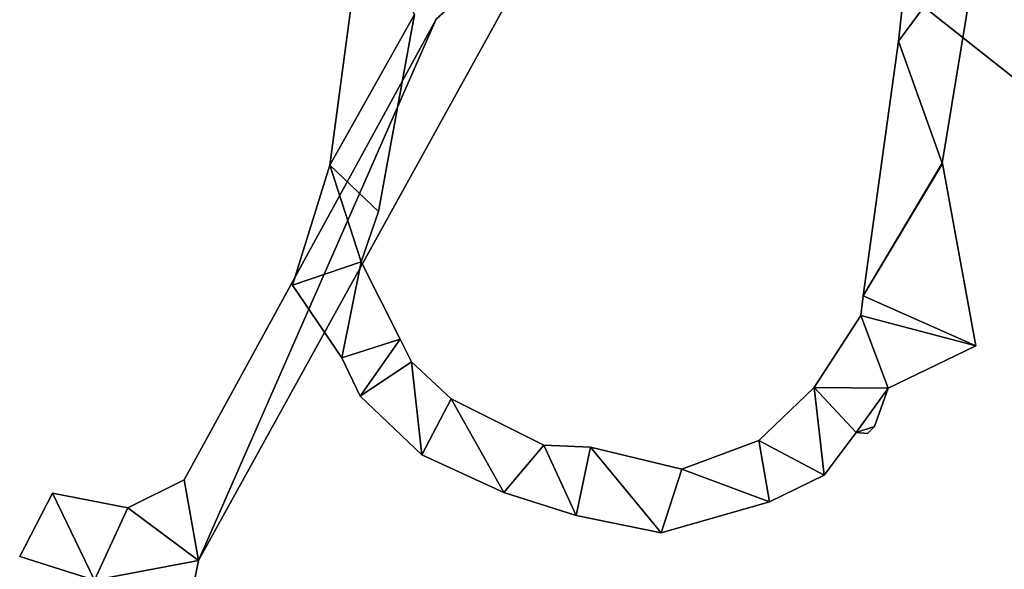
# Model space of a CAD drawing. Extents: x -17 to 1674, y -8542 to -5948.
# Drawn here: x 39 to 216, y -7072 to -6974 of the extents above; entities that cross this region are included whole.
import ezdxf

# ---------------------------------------------------------------- set-up
doc = ezdxf.new("R2010")
doc.units = 0

msp = doc.modelspace()

# ---------------------------------------------------------------- linework, layer by layer
at = {"layer": 'RAMP4100-7400_MAY21', "color": 7, "linetype": 'CONTINUOUS'}
for points in [[(196.928, -6977.639, 911.665), (196.928, -6977.639, 921.665), (200.245, -6947.69, 916.316), (196.928, -6977.639, 911.665)], [(196.928, -6977.639, 911.665), (200.245, -6947.69, 906.316), (200.245, -6947.69, 916.316), (196.928, -6977.639, 911.665)], [(196.928, -6977.639, 911.665), (200.245, -6947.69, 906.316), (211.654, -6957.767, 907.882), (196.928, -6977.639, 911.665)], [(196.928, -6977.639, 921.665), (200.245, -6947.69, 916.316), (211.654, -6957.767, 917.882), (196.928, -6977.639, 921.665)], [(71.33, -7070.809, 1078.23), (71.33, -7070.809, 1088.23), (136.115, -6953.543, 1056.606), (71.33, -7070.809, 1078.23)], [(71.33, -7070.809, 1078.23), (113.931, -6973.844, 1061.046), (136.115, -6953.543, 1056.606), (71.33, -7070.809, 1078.23)], [(71.33, -7070.809, 1088.23), (113.931, -6973.844, 1071.046), (136.115, -6953.543, 1066.606), (71.33, -7070.809, 1088.23)], [(71.33, -7070.809, 1088.23), (136.115, -6953.543, 1056.606), (136.115, -6953.543, 1066.606), (71.33, -7070.809, 1088.23)], [(113.867, -6973.774, 1061.04), (136.115, -6953.543, 1056.606), (113.931, -6973.844, 1061.046), (113.867, -6973.774, 1061.04)], [(113.867, -6973.774, 1071.04), (136.115, -6953.543, 1066.606), (113.931, -6973.844, 1071.046), (113.867, -6973.774, 1071.04)], [(94.919, -6999.933, 944.645), (94.919, -6999.933, 954.645), (100.939, -6954.653, 959.55), (94.919, -6999.933, 944.645)], [(94.919, -6999.933, 944.645), (100.939, -6954.653, 949.55), (100.939, -6954.653, 959.55), (94.919, -6999.933, 944.645)], [(94.919, -6999.933, 944.645), (100.939, -6954.653, 949.55), (110.071, -6972.87, 947.764), (94.919, -6999.933, 944.645)], [(94.919, -6999.933, 954.645), (100.939, -6954.653, 959.55), (110.071, -6972.87, 957.764), (94.919, -6999.933, 954.645)], [(196.928, -6977.639, 911.665), (211.654, -6957.767, 907.882), (204.812, -6999.554, 915.753), (196.928, -6977.639, 911.665)], [(196.928, -6977.639, 921.665), (211.654, -6957.767, 917.882), (204.812, -6999.554, 925.753), (196.928, -6977.639, 921.665)], [(204.812, -6999.554, 915.753), (204.812, -6999.554, 925.753), (211.654, -6957.767, 907.882), (204.812, -6999.554, 915.753)], [(204.812, -6999.554, 925.753), (211.654, -6957.767, 907.882), (211.654, -6957.767, 917.882), (204.812, -6999.554, 925.753)], [(197.743, -6968.45, 804.027), (208.128, -6959.922, 804.176), (279.861, -7033.371, 784.82), (197.743, -6968.45, 804.027)], [(197.743, -6968.45, 814.027), (208.128, -6959.922, 814.176), (279.861, -7033.371, 794.82), (197.743, -6968.45, 814.027)], [(208.128, -6959.922, 804.176), (208.128, -6959.922, 814.176), (288.424, -7023.125, 795.093), (208.128, -6959.922, 804.176)], [(208.128, -6959.922, 804.176), (288.424, -7023.125, 785.093), (279.861, -7033.371, 784.82), (208.128, -6959.922, 804.176)], [(208.128, -6959.922, 804.176), (288.424, -7023.125, 785.093), (288.424, -7023.125, 795.093), (208.128, -6959.922, 804.176)], [(208.128, -6959.922, 814.176), (288.424, -7023.125, 795.093), (279.861, -7033.371, 794.82), (208.128, -6959.922, 814.176)], [(197.743, -6968.45, 804.027), (197.743, -6968.45, 814.027), (279.861, -7033.371, 784.82), (197.743, -6968.45, 804.027)], [(197.743, -6968.45, 814.027), (279.861, -7033.371, 784.82), (279.861, -7033.371, 794.82), (197.743, -6968.45, 814.027)], [(94.919, -6999.933, 944.645), (110.071, -6972.87, 947.764), (103.636, -7008.226, 943.869), (94.919, -6999.933, 944.645)], [(94.919, -6999.933, 954.645), (110.071, -6972.87, 957.764), (103.636, -7008.226, 953.869), (94.919, -6999.933, 954.645)], [(103.636, -7008.226, 943.869), (103.636, -7008.226, 953.869), (110.071, -6972.87, 947.764), (103.636, -7008.226, 943.869)], [(103.636, -7008.226, 953.869), (110.071, -6972.87, 947.764), (110.071, -6972.87, 957.764), (103.636, -7008.226, 953.869)], [(68.771, -7056.33, 1076.23), (68.771, -7056.33, 1086.23), (113.931, -6973.844, 1071.046), (68.771, -7056.33, 1076.23)], [(68.771, -7056.33, 1076.23), (113.931, -6973.844, 1061.046), (71.33, -7070.809, 1078.23), (68.771, -7056.33, 1076.23)], [(68.771, -7056.33, 1076.23), (113.931, -6973.844, 1061.046), (113.931, -6973.844, 1071.046), (68.771, -7056.33, 1076.23)], [(68.771, -7056.33, 1086.23), (113.931, -6973.844, 1071.046), (71.33, -7070.809, 1088.23), (68.771, -7056.33, 1086.23)], [(113.867, -6973.774, 1061.04), (113.867, -6973.774, 1071.04), (113.931, -6973.844, 1061.046), (113.867, -6973.774, 1061.04)], [(113.867, -6973.774, 1071.04), (113.931, -6973.844, 1061.046), (113.931, -6973.844, 1071.046), (113.867, -6973.774, 1071.04)], [(190.631, -7023.359, 920.211), (190.631, -7023.359, 930.211), (196.928, -6977.639, 921.665), (190.631, -7023.359, 920.211)], [(190.631, -7023.359, 920.211), (196.928, -6977.639, 911.665), (196.928, -6977.639, 921.665), (190.631, -7023.359, 920.211)], [(190.631, -7023.359, 920.211), (196.928, -6977.639, 911.665), (204.812, -6999.554, 915.753), (190.631, -7023.359, 920.211)], [(190.631, -7023.359, 930.211), (196.928, -6977.639, 921.665), (204.812, -6999.554, 925.753), (190.631, -7023.359, 930.211)], [(88.219, -7021.458, 942.528), (88.219, -7021.458, 952.528), (94.919, -6999.933, 954.645), (88.219, -7021.458, 942.528)], [(88.219, -7021.458, 942.528), (94.919, -6999.933, 944.645), (94.919, -6999.933, 954.645), (88.219, -7021.458, 942.528)], [(88.219, -7021.458, 942.528), (94.919, -6999.933, 944.645), (100.525, -7017.237, 942.817), (88.219, -7021.458, 942.528)], [(88.219, -7021.458, 952.528), (94.919, -6999.933, 954.645), (100.525, -7017.237, 952.817), (88.219, -7021.458, 952.528)], [(94.919, -6999.933, 944.645), (103.636, -7008.226, 943.869), (100.525, -7017.237, 942.817), (94.919, -6999.933, 944.645)], [(94.919, -6999.933, 954.645), (103.636, -7008.226, 953.869), (100.525, -7017.237, 952.817), (94.919, -6999.933, 954.645)], [(190.631, -7023.359, 920.211), (204.812, -6999.554, 915.753), (204.873, -6999.606, 915.769), (190.631, -7023.359, 920.211)], [(190.631, -7023.359, 930.211), (204.812, -6999.554, 925.753), (204.873, -6999.606, 925.769), (190.631, -7023.359, 930.211)], [(190.631, -7023.359, 920.211), (204.873, -6999.606, 915.769), (210.818, -7032.294, 921.47), (190.631, -7023.359, 920.211)], [(190.631, -7023.359, 930.211), (204.873, -6999.606, 925.769), (210.818, -7032.294, 931.47), (190.631, -7023.359, 930.211)], [(204.812, -6999.554, 915.753), (204.812, -6999.554, 925.753), (204.873, -6999.606, 925.769), (204.812, -6999.554, 915.753)], [(204.812, -6999.554, 915.753), (204.873, -6999.606, 915.769), (204.873, -6999.606, 925.769), (204.812, -6999.554, 915.753)], [(204.873, -6999.606, 915.769), (204.873, -6999.606, 925.769), (210.818, -7032.294, 931.47), (204.873, -6999.606, 915.769)], [(204.873, -6999.606, 915.769), (210.818, -7032.294, 921.47), (210.818, -7032.294, 931.47), (204.873, -6999.606, 915.769)], [(100.525, -7017.237, 942.817), (100.525, -7017.237, 952.817), (103.636, -7008.226, 943.869), (100.525, -7017.237, 942.817)], [(100.525, -7017.237, 952.817), (103.636, -7008.226, 943.869), (103.636, -7008.226, 953.869), (100.525, -7017.237, 952.817)], [(88.219, -7021.458, 942.528), (100.525, -7017.237, 942.817), (97.048, -7034.455, 940.376), (88.219, -7021.458, 942.528)], [(88.219, -7021.458, 952.528), (100.525, -7017.237, 952.817), (97.048, -7034.455, 950.376), (88.219, -7021.458, 952.528)], [(97.048, -7034.455, 940.376), (100.525, -7017.237, 942.817), (107.512, -7031.153, 940.453), (97.048, -7034.455, 940.376)], [(97.048, -7034.455, 950.376), (100.525, -7017.237, 952.817), (107.512, -7031.153, 950.453), (97.048, -7034.455, 950.376)], [(100.525, -7017.237, 942.817), (100.525, -7017.237, 952.817), (107.512, -7031.153, 950.453), (100.525, -7017.237, 942.817)], [(100.525, -7017.237, 942.817), (107.512, -7031.153, 940.453), (107.512, -7031.153, 950.453), (100.525, -7017.237, 942.817)], [(88.219, -7021.458, 942.528), (88.219, -7021.458, 952.528), (97.048, -7034.455, 940.376), (88.219, -7021.458, 942.528)], [(88.219, -7021.458, 952.528), (97.048, -7034.455, 940.376), (97.048, -7034.455, 950.376), (88.219, -7021.458, 952.528)], [(190.175, -7026.899, 921.713), (190.175, -7026.899, 931.713), (190.631, -7023.359, 930.211), (190.175, -7026.899, 921.713)], [(190.175, -7026.899, 921.713), (190.631, -7023.359, 920.211), (190.631, -7023.359, 930.211), (190.175, -7026.899, 921.713)], [(190.175, -7026.899, 921.713), (190.631, -7023.359, 920.211), (210.818, -7032.294, 921.47), (190.175, -7026.899, 921.713)], [(190.175, -7026.899, 931.713), (190.631, -7023.359, 930.211), (210.818, -7032.294, 931.47), (190.175, -7026.899, 931.713)], [(181.829, -7039.777, 922.892), (181.829, -7039.777, 932.892), (190.175, -7026.899, 931.713), (181.829, -7039.777, 922.892)], [(181.829, -7039.777, 922.892), (190.175, -7026.899, 921.713), (190.175, -7026.899, 931.713), (181.829, -7039.777, 922.892)], [(181.829, -7039.777, 922.892), (190.175, -7026.899, 921.713), (195.084, -7039.906, 922.185), (181.829, -7039.777, 922.892)], [(181.829, -7039.777, 932.892), (190.175, -7026.899, 931.713), (195.084, -7039.906, 932.185), (181.829, -7039.777, 932.892)], [(190.175, -7026.899, 921.713), (210.818, -7032.294, 921.47), (195.084, -7039.906, 922.185), (190.175, -7026.899, 921.713)], [(190.175, -7026.899, 931.713), (210.818, -7032.294, 931.47), (195.084, -7039.906, 932.185), (190.175, -7026.899, 931.713)], [(97.048, -7034.455, 940.376), (107.512, -7031.153, 940.453), (100.346, -7041.34, 938.922), (97.048, -7034.455, 940.376)], [(97.048, -7034.455, 950.376), (107.512, -7031.153, 950.453), (100.346, -7041.34, 948.922), (97.048, -7034.455, 950.376)], [(100.346, -7041.34, 938.922), (107.512, -7031.153, 940.453), (109.543, -7035.198, 938.669), (100.346, -7041.34, 938.922)], [(100.346, -7041.34, 948.922), (107.512, -7031.153, 950.453), (109.543, -7035.198, 948.669), (100.346, -7041.34, 948.922)], [(107.512, -7031.153, 940.453), (107.512, -7031.153, 950.453), (109.543, -7035.198, 948.669), (107.512, -7031.153, 940.453)], [(107.512, -7031.153, 940.453), (109.543, -7035.198, 938.669), (109.543, -7035.198, 948.669), (107.512, -7031.153, 940.453)], [(195.084, -7039.906, 922.185), (195.084, -7039.906, 932.185), (210.818, -7032.294, 921.47), (195.084, -7039.906, 922.185)], [(195.084, -7039.906, 932.185), (210.818, -7032.294, 921.47), (210.818, -7032.294, 931.47), (195.084, -7039.906, 932.185)], [(97.048, -7034.455, 940.376), (97.048, -7034.455, 950.376), (100.346, -7041.34, 938.922), (97.048, -7034.455, 940.376)], [(97.048, -7034.455, 950.376), (100.346, -7041.34, 938.922), (100.346, -7041.34, 948.922), (97.048, -7034.455, 950.376)], [(100.346, -7041.34, 938.922), (109.543, -7035.198, 938.669), (111.417, -7051.858, 937.002), (100.346, -7041.34, 938.922)], [(100.346, -7041.34, 948.922), (109.543, -7035.198, 948.669), (111.417, -7051.858, 947.002), (100.346, -7041.34, 948.922)], [(109.543, -7035.198, 938.669), (109.543, -7035.198, 948.669), (116.685, -7041.806, 947.282), (109.543, -7035.198, 938.669)], [(109.543, -7035.198, 938.669), (116.685, -7041.806, 937.282), (111.417, -7051.858, 937.002), (109.543, -7035.198, 938.669)], [(109.543, -7035.198, 938.669), (116.685, -7041.806, 937.282), (116.685, -7041.806, 947.282), (109.543, -7035.198, 938.669)], [(109.543, -7035.198, 948.669), (116.685, -7041.806, 947.282), (111.417, -7051.858, 947.002), (109.543, -7035.198, 948.669)], [(171.868, -7049.31, 926.874), (171.868, -7049.31, 936.874), (181.829, -7039.777, 932.892), (171.868, -7049.31, 926.874)], [(171.868, -7049.31, 926.874), (181.829, -7039.777, 922.892), (181.829, -7039.777, 932.892), (171.868, -7049.31, 926.874)], [(171.868, -7049.31, 926.874), (181.829, -7039.777, 922.892), (183.632, -7055.538, 925.136), (171.868, -7049.31, 926.874)], [(171.868, -7049.31, 936.874), (181.829, -7039.777, 932.892), (183.632, -7055.538, 935.136), (171.868, -7049.31, 936.874)], [(181.829, -7039.777, 922.892), (189.335, -7047.843, 923.01), (183.632, -7055.538, 925.136), (181.829, -7039.777, 922.892)], [(181.829, -7039.777, 922.892), (195.084, -7039.906, 922.185), (189.335, -7047.843, 923.01), (181.829, -7039.777, 922.892)], [(181.829, -7039.777, 932.892), (189.335, -7047.843, 933.01), (183.632, -7055.538, 935.136), (181.829, -7039.777, 932.892)], [(181.829, -7039.777, 932.892), (195.084, -7039.906, 932.185), (189.335, -7047.843, 933.01), (181.829, -7039.777, 932.892)], [(189.335, -7047.843, 923.01), (195.084, -7039.906, 922.185), (192.637, -7046.768, 922.64), (189.335, -7047.843, 923.01)], [(189.335, -7047.843, 933.01), (195.084, -7039.906, 932.185), (192.637, -7046.768, 932.64), (189.335, -7047.843, 933.01)], [(192.637, -7046.768, 922.64), (192.637, -7046.768, 932.64), (195.084, -7039.906, 922.185), (192.637, -7046.768, 922.64)], [(192.637, -7046.768, 932.64), (195.084, -7039.906, 922.185), (195.084, -7039.906, 932.185), (192.637, -7046.768, 932.64)], [(100.346, -7041.34, 938.922), (100.346, -7041.34, 948.922), (111.417, -7051.858, 937.002), (100.346, -7041.34, 938.922)], [(100.346, -7041.34, 948.922), (111.417, -7051.858, 937.002), (111.417, -7051.858, 947.002), (100.346, -7041.34, 948.922)], [(111.417, -7051.858, 937.002), (116.685, -7041.806, 937.282), (126.108, -7058.644, 934.732), (111.417, -7051.858, 937.002)], [(111.417, -7051.858, 947.002), (116.685, -7041.806, 947.282), (126.108, -7058.644, 944.732), (111.417, -7051.858, 947.002)], [(116.685, -7041.806, 937.282), (116.685, -7041.806, 947.282), (133.288, -7050.158, 944.141), (116.685, -7041.806, 937.282)], [(116.685, -7041.806, 937.282), (133.288, -7050.158, 934.141), (126.108, -7058.644, 934.732), (116.685, -7041.806, 937.282)], [(116.685, -7041.806, 937.282), (133.288, -7050.158, 934.141), (133.288, -7050.158, 944.141), (116.685, -7041.806, 937.282)], [(116.685, -7041.806, 947.282), (133.288, -7050.158, 944.141), (126.108, -7058.644, 944.732), (116.685, -7041.806, 947.282)], [(189.335, -7047.843, 923.01), (192.637, -7046.768, 922.64), (191.382, -7048.045, 922.763), (189.335, -7047.843, 923.01)], [(189.335, -7047.843, 933.01), (192.637, -7046.768, 932.64), (191.382, -7048.045, 932.763), (189.335, -7047.843, 933.01)], [(191.382, -7048.045, 922.763), (191.382, -7048.045, 932.763), (192.637, -7046.768, 922.64), (191.382, -7048.045, 922.763)], [(191.382, -7048.045, 932.763), (192.637, -7046.768, 922.64), (192.637, -7046.768, 932.64), (191.382, -7048.045, 932.763)], [(183.632, -7055.538, 925.136), (183.632, -7055.538, 935.136), (189.335, -7047.843, 923.01), (183.632, -7055.538, 925.136)], [(183.632, -7055.538, 935.136), (189.335, -7047.843, 923.01), (189.335, -7047.843, 933.01), (183.632, -7055.538, 935.136)], [(189.335, -7047.843, 923.01), (189.335, -7047.843, 933.01), (191.382, -7048.045, 922.763), (189.335, -7047.843, 923.01)], [(189.335, -7047.843, 933.01), (191.382, -7048.045, 922.763), (191.382, -7048.045, 932.763), (189.335, -7047.843, 933.01)], [(126.108, -7058.644, 934.732), (133.288, -7050.158, 934.141), (139.095, -7062.767, 932.976), (126.108, -7058.644, 934.732)], [(126.108, -7058.644, 944.732), (133.288, -7050.158, 944.141), (139.095, -7062.767, 942.976), (126.108, -7058.644, 944.732)], [(133.288, -7050.158, 934.141), (133.288, -7050.158, 944.141), (141.69, -7050.498, 942.952), (133.288, -7050.158, 934.141)], [(133.288, -7050.158, 934.141), (141.69, -7050.498, 932.952), (139.095, -7062.767, 932.976), (133.288, -7050.158, 934.141)], [(133.288, -7050.158, 934.141), (141.69, -7050.498, 932.952), (141.69, -7050.498, 942.952), (133.288, -7050.158, 934.141)], [(133.288, -7050.158, 944.141), (141.69, -7050.498, 942.952), (139.095, -7062.767, 942.976), (133.288, -7050.158, 944.141)], [(139.095, -7062.767, 932.976), (141.69, -7050.498, 932.952), (154.362, -7065.872, 930.983), (139.095, -7062.767, 932.976)], [(139.095, -7062.767, 942.976), (141.69, -7050.498, 942.952), (154.362, -7065.872, 940.983), (139.095, -7062.767, 942.976)], [(141.69, -7050.498, 932.952), (141.69, -7050.498, 942.952), (158.06, -7054.446, 940.392), (141.69, -7050.498, 932.952)], [(141.69, -7050.498, 932.952), (158.06, -7054.446, 930.392), (154.362, -7065.872, 930.983), (141.69, -7050.498, 932.952)], [(141.69, -7050.498, 932.952), (158.06, -7054.446, 930.392), (158.06, -7054.446, 940.392), (141.69, -7050.498, 932.952)], [(141.69, -7050.498, 942.952), (158.06, -7054.446, 940.392), (154.362, -7065.872, 940.983), (141.69, -7050.498, 942.952)], [(158.06, -7054.446, 930.392), (158.06, -7054.446, 940.392), (171.868, -7049.31, 936.874), (158.06, -7054.446, 930.392)], [(158.06, -7054.446, 930.392), (171.868, -7049.31, 926.874), (171.868, -7049.31, 936.874), (158.06, -7054.446, 930.392)], [(158.06, -7054.446, 930.392), (171.868, -7049.31, 926.874), (173.814, -7060.297, 927.475), (158.06, -7054.446, 930.392)], [(158.06, -7054.446, 940.392), (171.868, -7049.31, 936.874), (173.814, -7060.297, 937.475), (158.06, -7054.446, 940.392)], [(171.868, -7049.31, 926.874), (183.632, -7055.538, 925.136), (173.814, -7060.297, 927.475), (171.868, -7049.31, 926.874)], [(171.868, -7049.31, 936.874), (183.632, -7055.538, 935.136), (173.814, -7060.297, 937.475), (171.868, -7049.31, 936.874)], [(111.417, -7051.858, 937.002), (111.417, -7051.858, 947.002), (126.108, -7058.644, 934.732), (111.417, -7051.858, 937.002)], [(111.417, -7051.858, 947.002), (126.108, -7058.644, 934.732), (126.108, -7058.644, 944.732), (111.417, -7051.858, 947.002)], [(154.362, -7065.872, 930.983), (158.06, -7054.446, 930.392), (173.814, -7060.297, 927.475), (154.362, -7065.872, 930.983)], [(154.362, -7065.872, 940.983), (158.06, -7054.446, 940.392), (173.814, -7060.297, 937.475), (154.362, -7065.872, 940.983)], [(173.814, -7060.297, 927.475), (173.814, -7060.297, 937.475), (183.632, -7055.538, 925.136), (173.814, -7060.297, 927.475)], [(173.814, -7060.297, 937.475), (183.632, -7055.538, 925.136), (183.632, -7055.538, 935.136), (173.814, -7060.297, 937.475)], [(58.631, -7061.378, 1077.628), (58.631, -7061.378, 1087.628), (68.771, -7056.33, 1086.23), (58.631, -7061.378, 1077.628)], [(58.631, -7061.378, 1077.628), (68.771, -7056.33, 1076.23), (68.771, -7056.33, 1086.23), (58.631, -7061.378, 1077.628)], [(58.631, -7061.378, 1077.628), (68.771, -7056.33, 1076.23), (71.33, -7070.809, 1078.23), (58.631, -7061.378, 1077.628)], [(58.631, -7061.378, 1087.628), (68.771, -7056.33, 1086.23), (71.33, -7070.809, 1088.23), (58.631, -7061.378, 1087.628)], [(39.233, -7070.125, 1079.926), (39.233, -7070.125, 1089.926), (45.123, -7058.764, 1088.094), (39.233, -7070.125, 1079.926)], [(39.233, -7070.125, 1079.926), (45.123, -7058.764, 1078.094), (45.123, -7058.764, 1088.094), (39.233, -7070.125, 1079.926)], [(39.233, -7070.125, 1079.926), (45.123, -7058.764, 1078.094), (52.665, -7074.38, 1079.752), (39.233, -7070.125, 1079.926)], [(39.233, -7070.125, 1089.926), (45.123, -7058.764, 1088.094), (52.665, -7074.38, 1089.752), (39.233, -7070.125, 1089.926)], [(45.123, -7058.764, 1078.094), (45.123, -7058.764, 1088.094), (58.631, -7061.378, 1087.628), (45.123, -7058.764, 1078.094)], [(45.123, -7058.764, 1078.094), (58.631, -7061.378, 1077.628), (52.665, -7074.38, 1079.752), (45.123, -7058.764, 1078.094)], [(45.123, -7058.764, 1078.094), (58.631, -7061.378, 1077.628), (58.631, -7061.378, 1087.628), (45.123, -7058.764, 1078.094)], [(45.123, -7058.764, 1088.094), (58.631, -7061.378, 1087.628), (52.665, -7074.38, 1089.752), (45.123, -7058.764, 1088.094)], [(126.108, -7058.644, 934.732), (126.108, -7058.644, 944.732), (139.095, -7062.767, 932.976), (126.108, -7058.644, 934.732)], [(126.108, -7058.644, 944.732), (139.095, -7062.767, 932.976), (139.095, -7062.767, 942.976), (126.108, -7058.644, 944.732)], [(52.665, -7074.38, 1079.752), (58.631, -7061.378, 1077.628), (71.33, -7070.809, 1078.23), (52.665, -7074.38, 1079.752)], [(52.665, -7074.38, 1089.752), (58.631, -7061.378, 1087.628), (71.33, -7070.809, 1088.23), (52.665, -7074.38, 1089.752)], [(154.362, -7065.872, 930.983), (154.362, -7065.872, 940.983), (173.814, -7060.297, 927.475), (154.362, -7065.872, 930.983)], [(154.362, -7065.872, 940.983), (173.814, -7060.297, 927.475), (173.814, -7060.297, 937.475), (154.362, -7065.872, 940.983)], [(139.095, -7062.767, 932.976), (139.095, -7062.767, 942.976), (154.362, -7065.872, 930.983), (139.095, -7062.767, 932.976)], [(139.095, -7062.767, 942.976), (154.362, -7065.872, 930.983), (154.362, -7065.872, 940.983), (139.095, -7062.767, 942.976)], [(39.233, -7070.125, 1079.926), (39.233, -7070.125, 1089.926), (52.665, -7074.38, 1079.752), (39.233, -7070.125, 1079.926)], [(39.233, -7070.125, 1089.926), (52.665, -7074.38, 1079.752), (52.665, -7074.38, 1089.752), (39.233, -7070.125, 1089.926)], [(52.665, -7074.38, 1079.752), (71.33, -7070.809, 1078.23), (70.603, -7074.449, 1078.82), (52.665, -7074.38, 1079.752)], [(52.665, -7074.38, 1089.752), (71.33, -7070.809, 1088.23), (70.603, -7074.449, 1088.82), (52.665, -7074.38, 1089.752)], [(70.603, -7074.449, 1078.82), (70.603, -7074.449, 1088.82), (71.33, -7070.809, 1078.23), (70.603, -7074.449, 1078.82)], [(70.603, -7074.449, 1088.82), (71.33, -7070.809, 1078.23), (71.33, -7070.809, 1088.23), (70.603, -7074.449, 1088.82)]]:
    msp.add_3dface(points, dxfattribs=at)

doc.saveas('drawing.dxf')
